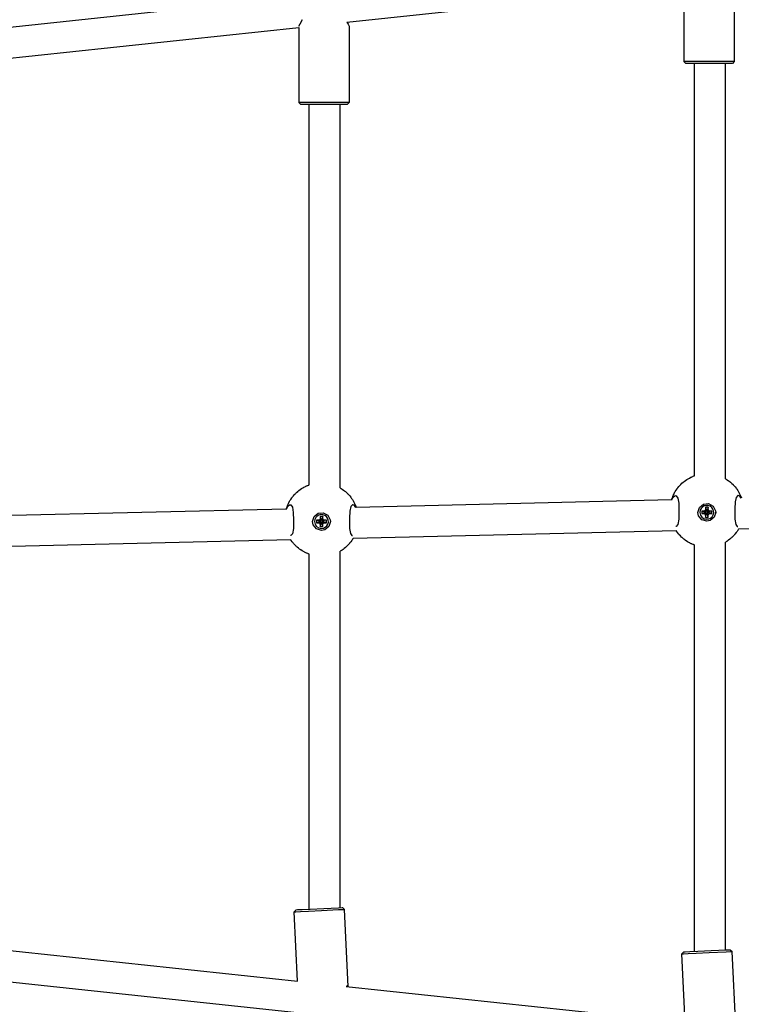
# Model space of a CAD drawing. Units: millimetres. Extents: x -14923 to -3846, y -1697 to 4162.
# Drawn here: x -10349 to -9976, y 975 to 1484 of the extents above; entities that cross this region are included whole.
import ezdxf

# ---------------------------------------------------------------- set-up
doc = ezdxf.new("R2010")
doc.units = ezdxf.units.MM
doc.layers.add('Системный слой (1)', color=7, linetype='Continuous', true_color=0x909090)

# ---------------------------------------------------------------- blocks, each defined once
blk = doc.blocks.new('НЛ-04')
at = {"layer": 'Системный слой (1)'}
for p, q in [((-10179.88, 1482.3), (-10005.78, 1500.87)), ((-10005.78, 1500.87), (-10005.78, 1461.96)), ((-9979.78, 1501.47), (-9979.78, 1461.96)), ((-10377.83, 1477.28), (-10204.48, 1495.77)), ((-10204.76, 1480.28), (-10204.06, 1481.39)), ((-10204.06, 1481.39), (-10202.91, 1483.69)), ((-10179.88, 1482.3), (-10179.33, 1481.23)), ((-10378.91, 1461.07), (-10204.81, 1479.64)), ((-10204.81, 1479.64), (-10204.81, 1440.73)), ((-10204.8, 1480.23), (-10204.76, 1480.28)), ((-10179.33, 1481.23), (-10178.95, 1480.52)), ((-10178.95, 1480.52), (-10178.81, 1480.24)), ((-10178.81, 1480.24), (-10178.81, 1440.73)), ((-10005.78, 1461.96), (-10004.78, 1460.96)), ((-9979.78, 1461.96), (-10005.78, 1461.96)), ((-9979.78, 1461.96), (-9980.78, 1460.96)), ((-9980.78, 1460.96), (-10004.78, 1460.96)), ((-10000.27, 1247.82), (-10000.27, 1460.96)), ((-9984.27, 1246.24), (-9984.27, 1460.96)), ((-10204.81, 1440.73), (-10203.81, 1439.73)), ((-10178.81, 1440.73), (-10204.81, 1440.73)), ((-10178.81, 1440.73), (-10179.81, 1439.73)), ((-10179.81, 1439.73), (-10203.81, 1439.73)), ((-10199.42, 1243.08), (-10199.42, 1439.73)), ((-10183.42, 1241.55), (-10183.42, 1439.73)), ((-10001.96, 1247.14), (-10001.64, 1247.28)), ((-10001.64, 1247.28), (-10001.25, 1247.44)), ((-10001.25, 1247.44), (-10001.06, 1247.52)), ((-10001.06, 1247.52), (-10000.6, 1247.7)), ((-10000.6, 1247.7), (-10000.5, 1247.74)), ((-10000.5, 1247.74), (-10000.45, 1247.76)), ((-10000.45, 1247.76), (-10000.43, 1247.77)), ((-10000.43, 1247.77), (-10000.42, 1247.77)), ((-10000.42, 1247.77), (-10000.41, 1247.77)), ((-10000.41, 1247.77), (-10000.41, 1247.78)), ((-10000.41, 1247.78), (-10000.4, 1247.78)), ((-10000.41, 1247.77), (-10000.41, 1247.77)), ((-10000.4, 1247.78), (-10000.4, 1247.78)), ((-10000.4, 1247.78), (-10000.39, 1247.78)), ((-10000.39, 1247.78), (-10000.38, 1247.78)), ((-10000.38, 1247.78), (-10000.38, 1247.79)), ((-10000.38, 1247.79), (-10000.38, 1247.79)), ((-10000.38, 1247.79), (-10000.37, 1247.79)), ((-10000.37, 1247.79), (-10000.36, 1247.79)), ((-10000.36, 1247.79), (-10000.36, 1247.79)), ((-10000.36, 1247.79), (-10000.36, 1247.79)), ((-10000.36, 1247.79), (-10000.35, 1247.79)), ((-10000.35, 1247.79), (-10000.35, 1247.8)), ((-10000.35, 1247.8), (-10000.35, 1247.8)), ((-10000.35, 1247.8), (-10000.34, 1247.8)), ((-10000.34, 1247.8), (-10000.34, 1247.8)), ((-10000.34, 1247.8), (-10000.33, 1247.8)), ((-10000.33, 1247.8), (-10000.32, 1247.81)), ((-10000.33, 1247.8), (-10000.33, 1247.8)), ((-10000.32, 1247.81), (-10000.32, 1247.81)), ((-10000.32, 1247.81), (-10000.31, 1247.81)), ((-10000.31, 1247.81), (-10000.31, 1247.81)), ((-10000.31, 1247.81), (-10000.3, 1247.81)), ((-10000.3, 1247.81), (-10000.3, 1247.82)), ((-10000.3, 1247.82), (-10000.29, 1247.82)), ((-10000.3, 1247.81), (-10000.3, 1247.81)), ((-10000.3, 1247.81), (-10000.3, 1247.81)), ((-10000.29, 1247.82), (-10000.29, 1247.82)), ((-10000.29, 1247.82), (-10000.28, 1247.82)), ((-10000.28, 1247.82), (-10000.27, 1247.82)), ((-10000.27, 1247.82), (-10000.27, 1247.82)), ((-10202.1, 1241.89), (-10201.33, 1242.29)), ((-10201.33, 1242.29), (-10201.29, 1242.3)), ((-10201.29, 1242.3), (-10201.21, 1242.34)), ((-10201.21, 1242.34), (-10201.05, 1242.41)), ((-10201.05, 1242.41), (-10200.74, 1242.55)), ((-10200.74, 1242.55), (-10200.35, 1242.71)), ((-10200.35, 1242.71), (-10200.15, 1242.79)), ((-10200.15, 1242.79), (-10199.69, 1242.98)), ((-10199.69, 1242.98), (-10199.59, 1243.02)), ((-10199.59, 1243.02), (-10199.55, 1243.04)), ((-10199.55, 1243.04), (-10199.53, 1243.04)), ((-10199.53, 1243.04), (-10199.52, 1243.05)), ((-10199.52, 1243.05), (-10199.51, 1243.05)), ((-10199.51, 1243.05), (-10199.51, 1243.05)), ((-10199.51, 1243.05), (-10199.5, 1243.05)), ((-10199.5, 1243.05), (-10199.49, 1243.06)), ((-10199.5, 1243.05), (-10199.5, 1243.05)), ((-10199.49, 1243.06), (-10199.49, 1243.06)), ((-10199.49, 1243.06), (-10199.48, 1243.06)), ((-10199.48, 1243.06), (-10199.48, 1243.06)), ((-10199.48, 1243.06), (-10199.47, 1243.06)), ((-10199.47, 1243.06), (-10199.46, 1243.07)), ((-10199.46, 1243.07), (-10199.46, 1243.07)), ((-10199.46, 1243.07), (-10199.45, 1243.07)), ((-10199.45, 1243.07), (-10199.45, 1243.07)), ((-10199.45, 1243.07), (-10199.45, 1243.07)), ((-10199.45, 1243.07), (-10199.45, 1243.07)), ((-10199.45, 1243.07), (-10199.45, 1243.07)), ((-10199.45, 1243.07), (-10199.44, 1243.07)), ((-10199.44, 1243.07), (-10199.43, 1243.08)), ((-10199.43, 1243.08), (-10199.42, 1243.08)), ((-10199.42, 1243.08), (-10199.42, 1243.08)), ((-10008.92, 1241.62), (-10008.44, 1242.21)), ((-10008.44, 1242.21), (-10007.86, 1242.85)), ((-10007.86, 1242.85), (-10007.83, 1242.89)), ((-10007.83, 1242.89), (-10007.77, 1242.96)), ((-10007.77, 1242.96), (-10007.63, 1243.1)), ((-10007.63, 1243.1), (-10007.37, 1243.37)), ((-10007.37, 1243.37), (-10006.81, 1243.9)), ((-10006.81, 1243.9), (-10006.17, 1244.47)), ((-10006.17, 1244.47), (-10006.13, 1244.5)), ((-10006.13, 1244.5), (-10006.05, 1244.56)), ((-10006.05, 1244.56), (-10005.91, 1244.68)), ((-10005.91, 1244.68), (-10005.61, 1244.92)), ((-10005.61, 1244.92), (-10004.99, 1245.37)), ((-10004.99, 1245.37), (-10004.28, 1245.86)), ((-10004.28, 1245.86), (-10004.24, 1245.88)), ((-10004.24, 1245.88), (-10004.16, 1245.94)), ((-10004.16, 1245.94), (-10003.99, 1246.04)), ((-10003.99, 1246.04), (-10003.67, 1246.24)), ((-10003.67, 1246.24), (-10003, 1246.62)), ((-10003, 1246.62), (-10002.23, 1247.01)), ((-10002.23, 1247.01), (-10002.19, 1247.03)), ((-10002.19, 1247.03), (-10002.11, 1247.06)), ((-10002.11, 1247.06), (-10001.96, 1247.14)), ((-9984.27, 1246.24), (-9984.15, 1246.17)), ((-9984.15, 1246.17), (-9984.11, 1246.14)), ((-9984.11, 1246.14), (-9984.07, 1246.12)), ((-9984.07, 1246.12), (-9984.04, 1246.1)), ((-9984.04, 1246.1), (-9984, 1246.08)), ((-9984, 1246.08), (-9983.91, 1246.02)), ((-9983.91, 1246.02), (-9983.73, 1245.91)), ((-9983.73, 1245.91), (-9983.38, 1245.68)), ((-9983.38, 1245.68), (-9982.69, 1245.19)), ((-9982.69, 1245.19), (-9982.14, 1244.77)), ((-9982.14, 1244.77), (-9982.1, 1244.74)), ((-9982.1, 1244.74), (-9982.03, 1244.68)), ((-9982.03, 1244.68), (-9981.88, 1244.56)), ((-9981.88, 1244.56), (-9981.59, 1244.31)), ((-9981.59, 1244.31), (-9981.01, 1243.8)), ((-9981.01, 1243.8), (-9980.4, 1243.2)), ((-9980.4, 1243.2), (-9980.36, 1243.16)), ((-9980.36, 1243.16), (-9980.3, 1243.09)), ((-9980.3, 1243.09), (-9980.16, 1242.96)), ((-9980.16, 1242.96), (-9979.9, 1242.68)), ((-9979.9, 1242.68), (-9979.4, 1242.1)), ((-9979.4, 1242.1), (-9978.86, 1241.43)), ((-10208.02, 1236.89), (-10207.53, 1237.48)), ((-10207.53, 1237.48), (-10206.96, 1238.13)), ((-10206.96, 1238.13), (-10206.93, 1238.16)), ((-10206.93, 1238.16), (-10206.86, 1238.23)), ((-10206.86, 1238.23), (-10206.73, 1238.37)), ((-10206.73, 1238.37), (-10206.46, 1238.64)), ((-10206.46, 1238.64), (-10205.91, 1239.17)), ((-10205.91, 1239.17), (-10205.26, 1239.74)), ((-10205.26, 1239.74), (-10205.22, 1239.77)), ((-10205.22, 1239.77), (-10205.15, 1239.83)), ((-10205.15, 1239.83), (-10205, 1239.95)), ((-10205, 1239.95), (-10204.7, 1240.19)), ((-10204.7, 1240.19), (-10204.09, 1240.65)), ((-10204.09, 1240.65), (-10203.37, 1241.14)), ((-10203.37, 1241.14), (-10203.33, 1241.16)), ((-10203.33, 1241.16), (-10203.25, 1241.21)), ((-10203.25, 1241.21), (-10203.09, 1241.31)), ((-10203.09, 1241.31), (-10202.76, 1241.51)), ((-10202.76, 1241.51), (-10202.1, 1241.89)), ((-10183.42, 1241.55), (-10183.27, 1241.46)), ((-10183.27, 1241.46), (-10183.22, 1241.43)), ((-10183.22, 1241.43), (-10183.16, 1241.39)), ((-10183.16, 1241.39), (-10183.14, 1241.38)), ((-10183.14, 1241.38), (-10183.09, 1241.35)), ((-10183.09, 1241.35), (-10183, 1241.29)), ((-10183, 1241.29), (-10182.82, 1241.18)), ((-10182.82, 1241.18), (-10182.46, 1240.94)), ((-10182.46, 1240.94), (-10181.75, 1240.44)), ((-10181.75, 1240.44), (-10181.24, 1240.05)), ((-10181.24, 1240.05), (-10181.2, 1240.02)), ((-10181.2, 1240.02), (-10181.12, 1239.96)), ((-10181.12, 1239.96), (-10180.97, 1239.83)), ((-10180.97, 1239.83), (-10180.68, 1239.59)), ((-10180.68, 1239.59), (-10180.11, 1239.08)), ((-10180.11, 1239.08), (-10179.49, 1238.47)), ((-10179.49, 1238.47), (-10179.46, 1238.44)), ((-10179.46, 1238.44), (-10179.39, 1238.37)), ((-10179.39, 1238.37), (-10179.26, 1238.23)), ((-10179.26, 1238.23), (-10179, 1237.95)), ((-10179, 1237.95), (-10178.5, 1237.38)), ((-10178.5, 1237.38), (-10177.96, 1236.7)), ((-10011.6, 1236.97), (-10011.59, 1237.01)), ((-10011.59, 1237.01), (-10011.55, 1237.08)), ((-10011.55, 1237.08), (-10011.49, 1237.24)), ((-10011.49, 1237.24), (-10011.36, 1237.54)), ((-10011.36, 1237.54), (-10011.08, 1238.15)), ((-10011.2, 1236.9), (-10010.53, 1237.47)), ((-10011.08, 1238.15), (-10010.6, 1239.08)), ((-10010.6, 1239.08), (-10010.58, 1239.12)), ((-10010.58, 1239.12), (-10010.53, 1239.2)), ((-10010.53, 1239.2), (-10010.44, 1239.37)), ((-10010.53, 1237.47), (-10010.14, 1237.56)), ((-10010.44, 1239.37), (-10010.25, 1239.69)), ((-10010.25, 1239.69), (-10009.84, 1240.34)), ((-10010.14, 1237.56), (-10009.84, 1237.49)), ((-10009.84, 1240.34), (-10009.35, 1241.05)), ((-10009.84, 1237.49), (-10008.99, 1236.24)), ((-10009.35, 1241.05), (-10009.32, 1241.09)), ((-10009.32, 1241.09), (-10009.27, 1241.16)), ((-10009.27, 1241.16), (-10009.15, 1241.32)), ((-10009.15, 1241.32), (-10008.92, 1241.62)), ((-9978.86, 1241.43), (-9978.83, 1241.39)), ((-9978.83, 1241.39), (-9978.78, 1241.31)), ((-9977.95, 1237.54), (-9978.81, 1236.59)), ((-9978.78, 1241.31), (-9978.66, 1241.16)), ((-9978.66, 1241.16), (-9978.44, 1240.85)), ((-9978.44, 1240.85), (-9978.01, 1240.22)), ((-9978.01, 1240.22), (-9977.56, 1239.48)), ((-9977.79, 1237.56), (-9977.95, 1237.54)), ((-9977.75, 1237.56), (-9977.79, 1237.56)), ((-9977.24, 1237.37), (-9977.75, 1237.56)), ((-9977.56, 1239.48), (-9977.54, 1239.44)), ((-9977.54, 1239.44), (-9977.49, 1239.36)), ((-9977.49, 1239.36), (-9977.4, 1239.19)), ((-9977.4, 1239.19), (-9977.21, 1238.86)), ((-9976.72, 1236.88), (-9977.24, 1237.37)), ((-9977.21, 1238.86), (-9976.87, 1238.18)), ((-9976.87, 1238.18), (-9976.51, 1237.4)), ((-9976.51, 1237.4), (-9976.5, 1237.37)), ((-9976.5, 1237.37), (-9976.47, 1237.3)), ((-9976.47, 1237.3), (-9976.41, 1237.16)), ((-9976.41, 1237.16), (-9976.3, 1236.88)), ((-10210.93, 1231.13), (-10210.29, 1232.18)), ((-10210.87, 1231.79), (-10210.7, 1232.24)), ((-10210.7, 1232.24), (-10210.68, 1232.28)), ((-10210.68, 1232.28), (-10210.65, 1232.36)), ((-10210.65, 1232.36), (-10210.59, 1232.51)), ((-10210.59, 1232.51), (-10210.46, 1232.82)), ((-10210.46, 1232.82), (-10210.18, 1233.42)), ((-10210.29, 1232.18), (-10209.62, 1232.74)), ((-10210.18, 1233.42), (-10209.7, 1234.35)), ((-10209.7, 1234.35), (-10209.67, 1234.39)), ((-10209.67, 1234.39), (-10209.63, 1234.48)), ((-10209.63, 1234.48), (-10209.53, 1234.64)), ((-10209.62, 1232.74), (-10209.24, 1232.84)), ((-10209.53, 1234.64), (-10209.34, 1234.97)), ((-10209.34, 1234.97), (-10208.94, 1235.61)), ((-10209.24, 1232.84), (-10208.93, 1232.77)), ((-10208.94, 1235.61), (-10208.45, 1236.32)), ((-10208.93, 1232.77), (-10208.08, 1231.52)), ((-10208.45, 1236.32), (-10208.42, 1236.36)), ((-10208.42, 1236.36), (-10208.36, 1236.44)), ((-10208.36, 1236.44), (-10208.25, 1236.59)), ((-10208.25, 1236.59), (-10208.02, 1236.89)), ((-10177.96, 1236.7), (-10177.93, 1236.66)), ((-10177.93, 1236.66), (-10177.87, 1236.59)), ((-10177.05, 1232.82), (-10177.91, 1231.87)), ((-10177.87, 1236.59), (-10177.76, 1236.43)), ((-10177.76, 1236.43), (-10177.54, 1236.12)), ((-10177.54, 1236.12), (-10177.11, 1235.49)), ((-10177.11, 1235.49), (-10176.66, 1234.76)), ((-10176.88, 1232.84), (-10177.05, 1232.82)), ((-10176.85, 1232.83), (-10176.88, 1232.84)), ((-10176.34, 1232.65), (-10176.85, 1232.83)), ((-10176.66, 1234.76), (-10176.63, 1234.72)), ((-10176.63, 1234.72), (-10176.59, 1234.63)), ((-10176.59, 1234.63), (-10176.49, 1234.47)), ((-10176.49, 1234.47), (-10176.31, 1234.13)), ((-10175.81, 1232.15), (-10176.34, 1232.65)), ((-10176.31, 1234.13), (-10175.96, 1233.45)), ((-10175.96, 1233.45), (-10175.61, 1232.68)), ((-10175.34, 1231.42), (-10175.81, 1232.15)), ((-10175.61, 1232.68), (-10175.59, 1232.65)), ((-10175.59, 1232.65), (-10175.57, 1232.58)), ((-10175.57, 1232.58), (-10175.51, 1232.44)), ((-10175.51, 1232.44), (-10175.39, 1232.16)), ((-10175.39, 1232.16), (-10175.18, 1231.59)), ((-10012.18, 1235.29), (-10175.12, 1231.43)), ((-10012.18, 1235.29), (-10011.89, 1236.19)), ((-10012.07, 1235.29), (-10011.84, 1235.85)), ((-10011.89, 1236.19), (-10011.77, 1236.52)), ((-10011.84, 1235.85), (-10011.2, 1236.9)), ((-10011.77, 1236.52), (-10011.6, 1236.97)), ((-10008.99, 1236.24), (-10008.52, 1233.57)), ((-10008.52, 1233.57), (-10008.36, 1229.51)), ((-9997.78, 1231.46), (-9995.7, 1233.15)), ((-9995.7, 1233.15), (-9993.03, 1233.39)), ((-9993.03, 1233.39), (-9990.67, 1232.1)), ((-9990.67, 1232.1), (-9989.44, 1229.72)), ((-9979.34, 1234.31), (-9979.56, 1230.66)), ((-9978.81, 1236.59), (-9979.34, 1234.31)), ((-9976.25, 1236.14), (-9976.72, 1236.88)), ((-9976.3, 1236.88), (-9976.08, 1236.31)), ((-10211.28, 1230.57), (-10374.22, 1226.7)), ((-10211.28, 1230.57), (-10210.98, 1231.47)), ((-10211.17, 1230.57), (-10210.93, 1231.13)), ((-10210.98, 1231.47), (-10210.87, 1231.79)), ((-10208.08, 1231.52), (-10207.61, 1228.85)), ((-10207.61, 1228.85), (-10207.45, 1224.79)), ((-10196.88, 1226.73), (-10194.8, 1228.43)), ((-10194.8, 1228.43), (-10192.12, 1228.67)), ((-10192.12, 1228.67), (-10189.77, 1227.38)), ((-10189.77, 1227.38), (-10188.54, 1225)), ((-10178.43, 1229.58), (-10178.66, 1225.93)), ((-10177.91, 1231.87), (-10178.43, 1229.58)), ((-10175.18, 1231.59), (-10175.12, 1231.43)), ((-10008.35, 1229.23), (-10008.49, 1225.33)), ((-10008.36, 1229.51), (-10008.35, 1229.23)), ((-9998.57, 1228.89), (-9997.78, 1231.46)), ((-9998.57, 1228.89), (-9998.57, 1228.9)), ((-9998.23, 1227.16), (-9998.57, 1228.89)), ((-9996.53, 1225.08), (-9998.23, 1227.16)), ((-9996.58, 1229.57), (-9994.75, 1229.22)), ((-9995.7, 1229.57), (-9996.58, 1229.57)), ((-9996.58, 1229.57), (-9996.58, 1228.22)), ((-9996.58, 1228.22), (-9994.75, 1228.82)), ((-9996.58, 1228.22), (-9995.7, 1228.22)), ((-9994.87, 1229.8), (-9995.7, 1229.57)), ((-9995.7, 1229.57), (-9994.49, 1229.22)), ((-9995.7, 1228.22), (-9994.49, 1228.82)), ((-9995.7, 1228.22), (-9994.88, 1227.98)), ((-9994.88, 1227.98), (-9994.24, 1228.75)), ((-9994.88, 1227.98), (-9994.64, 1227.16)), ((-9994.64, 1230.63), (-9994.87, 1229.8)), ((-9994.87, 1229.8), (-9994.24, 1229.29)), ((-9994.75, 1228.82), (-9994.75, 1229.22)), ((-9994.75, 1229.22), (-9994.49, 1229.22)), ((-9994.49, 1228.82), (-9994.75, 1228.82)), ((-9994.64, 1231.5), (-9994.64, 1230.63)), ((-9993.29, 1231.5), (-9994.64, 1231.5)), ((-9994.64, 1231.5), (-9994.17, 1229.8)), ((-9994.64, 1230.63), (-9994.17, 1229.54)), ((-9994.64, 1227.16), (-9994.17, 1228.5)), ((-9994.64, 1226.28), (-9994.17, 1228.24)), ((-9994.64, 1227.16), (-9994.64, 1226.28)), ((-9994.49, 1229.22), (-9994.24, 1229.29)), ((-9994.24, 1228.75), (-9994.49, 1228.82)), ((-9994.24, 1229.29), (-9994.17, 1229.54)), ((-9994.17, 1228.5), (-9994.24, 1228.75)), ((-9994.17, 1229.8), (-9993.76, 1229.8)), ((-9994.17, 1229.54), (-9994.17, 1229.8)), ((-9994.17, 1228.24), (-9994.17, 1228.5)), ((-9993.76, 1228.24), (-9994.17, 1228.24)), ((-9993.29, 1231.5), (-9993.76, 1229.8)), ((-9993.29, 1230.63), (-9993.76, 1229.54)), ((-9993.76, 1229.8), (-9993.76, 1229.54)), ((-9993.76, 1229.54), (-9993.69, 1229.29)), ((-9993.69, 1228.75), (-9993.76, 1228.5)), ((-9993.76, 1228.5), (-9993.76, 1228.24)), ((-9993.29, 1227.16), (-9993.76, 1228.5)), ((-9993.29, 1226.28), (-9993.76, 1228.24)), ((-9993.06, 1229.8), (-9993.69, 1229.29)), ((-9993.69, 1229.29), (-9993.45, 1229.22)), ((-9993.45, 1228.82), (-9993.69, 1228.75)), ((-9993.06, 1227.98), (-9993.69, 1228.75)), ((-9992.23, 1229.57), (-9993.45, 1229.22)), ((-9993.45, 1229.22), (-9993.18, 1229.22)), ((-9992.23, 1228.22), (-9993.45, 1228.82)), ((-9993.18, 1228.82), (-9993.45, 1228.82)), ((-9993.29, 1230.63), (-9993.29, 1231.5)), ((-9993.06, 1229.8), (-9993.29, 1230.63)), ((-9993.29, 1227.16), (-9993.06, 1227.98)), ((-9993.29, 1226.28), (-9993.29, 1227.16)), ((-9991.35, 1229.57), (-9993.18, 1229.22)), ((-9993.18, 1229.22), (-9993.18, 1228.82)), ((-9991.35, 1228.22), (-9993.18, 1228.82)), ((-9992.23, 1229.57), (-9993.06, 1229.8)), ((-9993.06, 1227.98), (-9992.23, 1228.22)), ((-9991.35, 1229.57), (-9992.23, 1229.57)), ((-9992.23, 1228.22), (-9991.35, 1228.22)), ((-9991.35, 1228.22), (-9991.35, 1229.57)), ((-9989.37, 1228.89), (-9990.15, 1226.33)), ((-9989.44, 1229.72), (-9989.37, 1228.89)), ((-9989.37, 1228.89), (-9989.37, 1228.9)), ((-9979.56, 1230.66), (-9979.58, 1229.23)), ((-9979.58, 1229.23), (-9979.45, 1225.33)), ((-10207.45, 1224.5), (-10207.58, 1220.6)), ((-10207.45, 1224.79), (-10207.45, 1224.5)), ((-10197.66, 1224.17), (-10196.88, 1226.73)), ((-10197.66, 1224.17), (-10197.66, 1224.18)), ((-10197.32, 1222.44), (-10197.66, 1224.17)), ((-10195.63, 1220.36), (-10197.32, 1222.44)), ((-10195.68, 1224.84), (-10193.85, 1224.5)), ((-10194.8, 1224.84), (-10195.68, 1224.84)), ((-10195.68, 1224.84), (-10195.68, 1223.49)), ((-10195.68, 1223.49), (-10193.85, 1224.09)), ((-10195.68, 1223.49), (-10194.8, 1223.49)), ((-10193.97, 1225.08), (-10194.8, 1224.84)), ((-10194.8, 1224.84), (-10193.58, 1224.5)), ((-10194.8, 1223.49), (-10193.58, 1224.09)), ((-10194.8, 1223.49), (-10193.97, 1223.26)), ((-10193.74, 1225.9), (-10193.97, 1225.08)), ((-10193.97, 1225.08), (-10193.34, 1224.57)), ((-10193.97, 1223.26), (-10193.34, 1224.02)), ((-10193.97, 1223.26), (-10193.74, 1222.44)), ((-10193.85, 1224.09), (-10193.85, 1224.5)), ((-10193.85, 1224.5), (-10193.58, 1224.5)), ((-10193.58, 1224.09), (-10193.85, 1224.09)), ((-10193.74, 1226.78), (-10193.74, 1225.9)), ((-10192.39, 1226.78), (-10193.74, 1226.78)), ((-10193.74, 1226.78), (-10193.26, 1225.08)), ((-10193.74, 1225.9), (-10193.26, 1224.82)), ((-10193.74, 1222.44), (-10193.27, 1223.78)), ((-10193.74, 1221.56), (-10193.27, 1223.51)), ((-10193.74, 1222.44), (-10193.74, 1221.56)), ((-10193.58, 1224.5), (-10193.34, 1224.57)), ((-10193.34, 1224.02), (-10193.58, 1224.09)), ((-10193.34, 1224.57), (-10193.26, 1224.82)), ((-10193.27, 1223.78), (-10193.34, 1224.02)), ((-10193.27, 1223.51), (-10193.27, 1223.78)), ((-10192.86, 1223.51), (-10193.27, 1223.51)), ((-10193.26, 1225.08), (-10192.86, 1225.08)), ((-10193.26, 1224.82), (-10193.26, 1225.08)), ((-10192.39, 1226.78), (-10192.86, 1225.08)), ((-10192.39, 1225.9), (-10192.86, 1224.82)), ((-10192.86, 1225.08), (-10192.86, 1224.82)), ((-10192.86, 1224.82), (-10192.79, 1224.57)), ((-10192.79, 1224.02), (-10192.86, 1223.78)), ((-10192.86, 1223.78), (-10192.86, 1223.51)), ((-10192.39, 1222.43), (-10192.86, 1223.78)), ((-10192.39, 1221.56), (-10192.86, 1223.51)), ((-10192.15, 1225.08), (-10192.79, 1224.57)), ((-10192.79, 1224.57), (-10192.54, 1224.5)), ((-10192.54, 1224.09), (-10192.79, 1224.02)), ((-10192.15, 1223.26), (-10192.79, 1224.02)), ((-10191.33, 1224.84), (-10192.54, 1224.5)), ((-10192.54, 1224.5), (-10192.28, 1224.5)), ((-10191.33, 1223.49), (-10192.54, 1224.09)), ((-10192.28, 1224.09), (-10192.54, 1224.09)), ((-10192.39, 1225.9), (-10192.39, 1226.78)), ((-10192.15, 1225.08), (-10192.39, 1225.9)), ((-10192.39, 1222.43), (-10192.15, 1223.26)), ((-10192.39, 1221.56), (-10192.39, 1222.43)), ((-10190.45, 1224.84), (-10192.28, 1224.5)), ((-10192.28, 1224.5), (-10192.28, 1224.09)), ((-10190.45, 1223.49), (-10192.28, 1224.09)), ((-10191.33, 1224.84), (-10192.15, 1225.08)), ((-10192.15, 1223.26), (-10191.33, 1223.49)), ((-10190.45, 1224.84), (-10191.33, 1224.84)), ((-10191.33, 1223.49), (-10190.45, 1223.49)), ((-10190.45, 1223.49), (-10190.45, 1224.84)), ((-10188.46, 1224.17), (-10189.25, 1221.6)), ((-10188.54, 1225), (-10188.46, 1224.17)), ((-10188.46, 1224.17), (-10188.46, 1224.18)), ((-10178.66, 1225.93), (-10178.67, 1224.5)), ((-10178.67, 1224.5), (-10178.54, 1220.6)), ((-10008.98, 1222.54), (-10009.83, 1221.57)), ((-10008.49, 1225.33), (-10008.98, 1222.54)), ((-9993.97, 1224.3), (-9996.53, 1225.08)), ((-9994.64, 1226.28), (-9993.29, 1226.28)), ((-9992.23, 1224.64), (-9993.97, 1224.3)), ((-9990.15, 1226.33), (-9992.23, 1224.64)), ((-9979.45, 1225.33), (-9978.97, 1222.6)), ((-9978.97, 1222.6), (-9978.23, 1221.6)), ((-9770.83, 1225.01), (-9977.68, 1220.11)), ((-10208.92, 1216.85), (-10209.04, 1216.84)), ((-10208.08, 1217.82), (-10208.92, 1216.85)), ((-10207.58, 1220.6), (-10208.08, 1217.82)), ((-10193.06, 1219.57), (-10195.63, 1220.36)), ((-10193.74, 1221.56), (-10192.39, 1221.56)), ((-10191.33, 1219.91), (-10193.06, 1219.57)), ((-10189.25, 1221.6), (-10191.33, 1219.91)), ((-10178.54, 1220.6), (-10178.06, 1217.88)), ((-10178.06, 1217.88), (-10177.32, 1216.88)), ((-10177.32, 1216.88), (-10177.08, 1216.84)), ((-10009.77, 1219.34), (-10176.77, 1215.38)), ((-10009.83, 1221.57), (-10009.95, 1221.56)), ((-10009.75, 1219.3), (-10009.77, 1219.34)), ((-10009.72, 1219.26), (-10009.75, 1219.3)), ((-10009.7, 1219.23), (-10009.72, 1219.26)), ((-10009.69, 1219.22), (-10009.7, 1219.23)), ((-10009.68, 1219.2), (-10009.69, 1219.22)), ((-10009.67, 1219.19), (-10009.68, 1219.2)), ((-10009.68, 1219.2), (-10009.68, 1219.2)), ((-10009.66, 1219.18), (-10009.67, 1219.19)), ((-10009.66, 1219.17), (-10009.66, 1219.18)), ((-10009.64, 1219.15), (-10009.66, 1219.17)), ((-10009.63, 1219.13), (-10009.64, 1219.15)), ((-10009.14, 1218.44), (-10009.63, 1219.13)), ((-10008.66, 1217.84), (-10009.14, 1218.44)), ((-10008.42, 1217.55), (-10008.66, 1217.84)), ((-10008.29, 1217.4), (-10008.42, 1217.55)), ((-10008.23, 1217.33), (-10008.29, 1217.4)), ((-10008.2, 1217.3), (-10008.23, 1217.33)), ((-10007.61, 1216.66), (-10008.2, 1217.3)), ((-10007.07, 1216.12), (-10007.61, 1216.66)), ((-9979.89, 1217.12), (-9980.42, 1216.56)), ((-9979.64, 1217.4), (-9979.89, 1217.12)), ((-9979.52, 1217.55), (-9979.64, 1217.4)), ((-9979.45, 1217.62), (-9979.52, 1217.55)), ((-9979.42, 1217.66), (-9979.45, 1217.62)), ((-9978.82, 1218.42), (-9979.42, 1217.66)), ((-9978.36, 1219.05), (-9978.82, 1218.42)), ((-9978.14, 1219.37), (-9978.36, 1219.05)), ((-9978.23, 1221.6), (-9977.99, 1221.56)), ((-9978.03, 1219.53), (-9978.14, 1219.37)), ((-9978.01, 1219.57), (-9978.03, 1219.53)), ((-9977.96, 1219.64), (-9978.01, 1219.57)), ((-9977.94, 1219.67), (-9977.96, 1219.64)), ((-9977.9, 1219.73), (-9977.94, 1219.67)), ((-9977.83, 1219.86), (-9977.9, 1219.73)), ((-9977.68, 1220.11), (-9977.83, 1219.86)), ((-10208.87, 1214.62), (-10375.87, 1210.66)), ((-10208.84, 1214.58), (-10208.87, 1214.62)), ((-10208.82, 1214.54), (-10208.84, 1214.58)), ((-10208.8, 1214.51), (-10208.82, 1214.54)), ((-10208.79, 1214.49), (-10208.8, 1214.51)), ((-10208.78, 1214.48), (-10208.79, 1214.49)), ((-10208.77, 1214.47), (-10208.78, 1214.48)), ((-10208.76, 1214.46), (-10208.77, 1214.47)), ((-10208.75, 1214.45), (-10208.76, 1214.46)), ((-10208.76, 1214.46), (-10208.76, 1214.46)), ((-10208.74, 1214.42), (-10208.75, 1214.45)), ((-10208.72, 1214.4), (-10208.74, 1214.42)), ((-10208.23, 1213.72), (-10208.72, 1214.4)), ((-10207.76, 1213.12), (-10208.23, 1213.72)), ((-10207.51, 1212.83), (-10207.76, 1213.12)), ((-10207.39, 1212.68), (-10207.51, 1212.83)), ((-10207.33, 1212.61), (-10207.39, 1212.68)), ((-10207.3, 1212.57), (-10207.33, 1212.61)), ((-10206.71, 1211.94), (-10207.3, 1212.57)), ((-10206.17, 1211.4), (-10206.71, 1211.94)), ((-10179.51, 1211.84), (-10180.13, 1211.24)), ((-10178.99, 1212.39), (-10179.51, 1211.84)), ((-10178.74, 1212.68), (-10178.99, 1212.39)), ((-10178.61, 1212.82), (-10178.74, 1212.68)), ((-10178.55, 1212.9), (-10178.61, 1212.82)), ((-10178.52, 1212.93), (-10178.55, 1212.9)), ((-10177.91, 1213.7), (-10178.52, 1212.93)), ((-10177.45, 1214.33), (-10177.91, 1213.7)), ((-10177.24, 1214.65), (-10177.45, 1214.33)), ((-10177.13, 1214.81), (-10177.24, 1214.65)), ((-10177.11, 1214.84), (-10177.13, 1214.81)), ((-10177.06, 1214.92), (-10177.11, 1214.84)), ((-10177.04, 1214.95), (-10177.06, 1214.92)), ((-10177, 1215.01), (-10177.04, 1214.95)), ((-10176.92, 1215.13), (-10177, 1215.01)), ((-10176.77, 1215.38), (-10176.92, 1215.13)), ((-10006.79, 1215.86), (-10007.07, 1216.12)), ((-10006.65, 1215.73), (-10006.79, 1215.86)), ((-10006.58, 1215.67), (-10006.65, 1215.73)), ((-10006.54, 1215.64), (-10006.58, 1215.67)), ((-10005.88, 1215.08), (-10006.54, 1215.64)), ((-10005.27, 1214.61), (-10005.88, 1215.08)), ((-10004.96, 1214.39), (-10005.27, 1214.61)), ((-10004.8, 1214.28), (-10004.96, 1214.39)), ((-10004.72, 1214.22), (-10004.8, 1214.28)), ((-10004.69, 1214.19), (-10004.72, 1214.22)), ((-10003.95, 1213.72), (-10004.69, 1214.19)), ((-10003.29, 1213.33), (-10003.95, 1213.72)), ((-10002.96, 1213.14), (-10003.29, 1213.33)), ((-10002.79, 1213.05), (-10002.96, 1213.14)), ((-10002.7, 1213.01), (-10002.79, 1213.05)), ((-10002.66, 1212.99), (-10002.7, 1213.01)), ((-10002.38, 1212.85), (-10002.66, 1212.99)), ((-10001.98, 1212.66), (-10002.38, 1212.85)), ((-10001.71, 1212.55), (-10001.98, 1212.66)), ((-10001.53, 1212.47), (-10001.71, 1212.55)), ((-10001.05, 1212.27), (-10001.53, 1212.47)), ((-10000.85, 1212.19), (-10001.05, 1212.27)), ((-10000.67, 1212.11), (-10000.85, 1212.19)), ((-10000.59, 1212.08), (-10000.67, 1212.11)), ((-10000.54, 1212.06), (-10000.59, 1212.08)), ((-10000.52, 1212.05), (-10000.54, 1212.06)), ((-10000.51, 1212.04), (-10000.52, 1212.05)), ((-10000.5, 1212.04), (-10000.51, 1212.04)), ((-10000.49, 1212.04), (-10000.5, 1212.04)), ((-10000.5, 1212.04), (-10000.5, 1212.04)), ((-10000.49, 1212.03), (-10000.49, 1212.04)), ((-10000.48, 1212.03), (-10000.49, 1212.03)), ((-10000.49, 1212.03), (-10000.49, 1212.03)), ((-10000.47, 1212.03), (-10000.48, 1212.03)), ((-10000.48, 1212.03), (-10000.48, 1212.03)), ((-10000.48, 1212.03), (-10000.48, 1212.03)), ((-10000.48, 1212.03), (-10000.48, 1212.03)), ((-10000.48, 1212.03), (-10000.48, 1212.03)), ((-10000.48, 1212.03), (-10000.48, 1212.03)), ((-10000.48, 1212.03), (-10000.48, 1212.03)), ((-10000.46, 1212.02), (-10000.47, 1212.03)), ((-10000.45, 1212.02), (-10000.46, 1212.02)), ((-10000.46, 1212.02), (-10000.46, 1212.02)), ((-10000.44, 1212.02), (-10000.45, 1212.02)), ((-10000.45, 1212.02), (-10000.45, 1212.02)), ((-10000.45, 1212.02), (-10000.45, 1212.02)), ((-10000.45, 1212.02), (-10000.45, 1212.02)), ((-10000.43, 1212.01), (-10000.44, 1212.02)), ((-10000.44, 1212.02), (-10000.44, 1212.02)), ((-10000.41, 1212), (-10000.43, 1212.01)), ((-10000.39, 1212), (-10000.41, 1212)), ((-10000.38, 1212), (-10000.39, 1212)), ((-10000.39, 1212), (-10000.39, 1212)), ((-10000.37, 1211.99), (-10000.38, 1212)), ((-10000.38, 1212), (-10000.38, 1212)), ((-10000.38, 1212), (-10000.38, 1212)), ((-10000.36, 1211.99), (-10000.37, 1211.99)), ((-10000.37, 1211.99), (-10000.37, 1211.99)), ((-10000.35, 1211.99), (-10000.36, 1211.99)), ((-10000.36, 1211.99), (-10000.36, 1211.99)), ((-10000.36, 1211.99), (-10000.36, 1211.99)), ((-10000.36, 1211.99), (-10000.36, 1211.99)), ((-10000.35, 1211.98), (-10000.35, 1211.99)), ((-10000.35, 1211.99), (-10000.35, 1211.99)), ((-10000.34, 1211.98), (-10000.35, 1211.98)), ((-10000.33, 1211.98), (-10000.34, 1211.98)), ((-10000.34, 1211.98), (-10000.34, 1211.98)), ((-10000.32, 1211.97), (-10000.33, 1211.98)), ((-10000.33, 1211.98), (-10000.33, 1211.98)), ((-10000.33, 1211.98), (-10000.33, 1211.98)), ((-10000.31, 1211.97), (-10000.32, 1211.97)), ((-10000.3, 1211.97), (-10000.31, 1211.97)), ((-10000.31, 1211.97), (-10000.31, 1211.97)), ((-10000.29, 1211.96), (-10000.3, 1211.97)), ((-10000.3, 1211.97), (-10000.3, 1211.97)), ((-10000.3, 1211.97), (-10000.3, 1211.97)), ((-10000.3, 1211.97), (-10000.3, 1211.97)), ((-10000.3, 1211.97), (-10000.3, 1211.97)), ((-10000.3, 1211.97), (-10000.3, 1211.97)), ((-10000.27, 1211.96), (-10000.29, 1211.96)), ((-10000.29, 1211.96), (-10000.29, 1211.96)), ((-10000.27, 1001.97), (-10000.27, 1211.96)), ((-9984, 1213.72), (-9984.27, 1213.54)), ((-9984.27, 1002.71), (-9984.27, 1213.54)), ((-9983.72, 1213.9), (-9984, 1213.72)), ((-9983.6, 1213.97), (-9983.72, 1213.9)), ((-9983.36, 1214.13), (-9983.6, 1213.97)), ((-9983.08, 1214.31), (-9983.36, 1214.13)), ((-9982.95, 1214.4), (-9983.08, 1214.31)), ((-9982.88, 1214.45), (-9982.95, 1214.4)), ((-9982.84, 1214.48), (-9982.88, 1214.45)), ((-9982.16, 1215), (-9982.84, 1214.48)), ((-9981.57, 1215.48), (-9982.16, 1215)), ((-9981.28, 1215.73), (-9981.57, 1215.48)), ((-9981.14, 1215.86), (-9981.28, 1215.73)), ((-9981.07, 1215.93), (-9981.14, 1215.86)), ((-9981.04, 1215.96), (-9981.07, 1215.93)), ((-9980.42, 1216.56), (-9981.04, 1215.96)), ((-10205.89, 1211.14), (-10206.17, 1211.4)), ((-10205.74, 1211.01), (-10205.89, 1211.14)), ((-10205.67, 1210.95), (-10205.74, 1211.01)), ((-10205.64, 1210.91), (-10205.67, 1210.95)), ((-10204.98, 1210.36), (-10205.64, 1210.91)), ((-10204.37, 1209.89), (-10204.98, 1210.36)), ((-10204.06, 1209.66), (-10204.37, 1209.89)), ((-10203.9, 1209.55), (-10204.06, 1209.66)), ((-10203.82, 1209.5), (-10203.9, 1209.55)), ((-10203.78, 1209.47), (-10203.82, 1209.5)), ((-10203.05, 1208.99), (-10203.78, 1209.47)), ((-10202.39, 1208.6), (-10203.05, 1208.99)), ((-10202.05, 1208.42), (-10202.39, 1208.6)), ((-10201.88, 1208.33), (-10202.05, 1208.42)), ((-10201.8, 1208.29), (-10201.88, 1208.33)), ((-10201.76, 1208.26), (-10201.8, 1208.29)), ((-10201.49, 1208.13), (-10201.76, 1208.26)), ((-10201.09, 1207.94), (-10201.49, 1208.13)), ((-10200.81, 1207.83), (-10201.09, 1207.94)), ((-10200.63, 1207.75), (-10200.81, 1207.83)), ((-10200.14, 1207.55), (-10200.63, 1207.75)), ((-10199.94, 1207.46), (-10200.14, 1207.55)), ((-10199.77, 1207.39), (-10199.94, 1207.46)), ((-10199.68, 1207.35), (-10199.77, 1207.39)), ((-10199.64, 1207.33), (-10199.68, 1207.35)), ((-10199.61, 1207.32), (-10199.64, 1207.33)), ((-10199.6, 1207.32), (-10199.61, 1207.32)), ((-10199.59, 1207.31), (-10199.6, 1207.32)), ((-10199.6, 1207.32), (-10199.6, 1207.32)), ((-10199.58, 1207.31), (-10199.59, 1207.31)), ((-10199.59, 1207.31), (-10199.59, 1207.31)), ((-10199.57, 1207.31), (-10199.58, 1207.31)), ((-10199.58, 1207.31), (-10199.58, 1207.31)), ((-10199.58, 1207.31), (-10199.58, 1207.31)), ((-10199.58, 1207.31), (-10199.58, 1207.31)), ((-10199.58, 1207.31), (-10199.58, 1207.31)), ((-10199.58, 1207.31), (-10199.58, 1207.31)), ((-10199.58, 1207.31), (-10199.58, 1207.31)), ((-10199.57, 1207.3), (-10199.57, 1207.31)), ((-10199.57, 1207.31), (-10199.57, 1207.31)), ((-10199.56, 1207.3), (-10199.57, 1207.3)), ((-10199.55, 1207.3), (-10199.56, 1207.3)), ((-10199.54, 1207.3), (-10199.55, 1207.3)), ((-10199.55, 1207.3), (-10199.55, 1207.3)), ((-10199.55, 1207.3), (-10199.55, 1207.3)), ((-10199.54, 1207.29), (-10199.54, 1207.3)), ((-10199.54, 1207.3), (-10199.54, 1207.3)), ((-10199.53, 1207.29), (-10199.54, 1207.29)), ((-10199.52, 1207.29), (-10199.53, 1207.29)), ((-10199.5, 1207.28), (-10199.52, 1207.29)), ((-10199.49, 1207.28), (-10199.5, 1207.28)), ((-10199.48, 1207.27), (-10199.49, 1207.28)), ((-10199.47, 1207.27), (-10199.48, 1207.27)), ((-10199.48, 1207.27), (-10199.48, 1207.27)), ((-10199.48, 1207.27), (-10199.48, 1207.27)), ((-10199.46, 1207.27), (-10199.47, 1207.27)), ((-10199.45, 1207.26), (-10199.46, 1207.27)), ((-10199.46, 1207.27), (-10199.46, 1207.27)), ((-10199.46, 1207.27), (-10199.46, 1207.27)), ((-10199.44, 1207.26), (-10199.45, 1207.26)), ((-10199.45, 1207.26), (-10199.45, 1207.26)), ((-10199.45, 1207.26), (-10199.45, 1207.26)), ((-10199.45, 1207.26), (-10199.45, 1207.26)), ((-10199.45, 1207.26), (-10199.45, 1207.26)), ((-10199.42, 1207.25), (-10199.44, 1207.26)), ((-10199.44, 1207.26), (-10199.44, 1207.26)), ((-10199.42, 1023.78), (-10199.42, 1207.25)), ((-10183.14, 1208.96), (-10183.42, 1208.78)), ((-10183.42, 1024.51), (-10183.42, 1208.78)), ((-10182.84, 1209.15), (-10183.14, 1208.96)), ((-10182.72, 1209.23), (-10182.84, 1209.15)), ((-10182.46, 1209.4), (-10182.72, 1209.23)), ((-10182.18, 1209.58), (-10182.46, 1209.4)), ((-10182.04, 1209.68), (-10182.18, 1209.58)), ((-10181.98, 1209.73), (-10182.04, 1209.68)), ((-10181.94, 1209.75), (-10181.98, 1209.73)), ((-10181.26, 1210.27), (-10181.94, 1209.75)), ((-10180.67, 1210.76), (-10181.26, 1210.27)), ((-10180.38, 1211.01), (-10180.67, 1210.76)), ((-10180.24, 1211.14), (-10180.38, 1211.01)), ((-10180.17, 1211.2), (-10180.24, 1211.14)), ((-10180.13, 1211.24), (-10180.17, 1211.2)), ((-10206.19, 1023.42), (-10207.14, 1022.37)), ((-10206.19, 1023.42), (-10205.38, 1023.48)), ((-10205.38, 1023.48), (-10202.99, 1023.6)), ((-10202.99, 1023.6), (-10198.84, 1023.81)), ((-10198.84, 1023.81), (-10191.93, 1024.14)), ((-10193.08, 1023.09), (-10184.24, 1023.49)), ((-10191.93, 1024.14), (-10184.28, 1024.48)), ((-10184.28, 1024.48), (-10182.46, 1024.55)), ((-10184.24, 1023.49), (-10181.75, 1023.58)), ((-10182.46, 1024.55), (-10182.22, 1024.55)), ((-10182.22, 1024.55), (-10181.17, 1023.6)), ((-10181.75, 1023.58), (-10181.43, 1023.59)), ((-10181.43, 1023.59), (-10181.17, 1023.6)), ((-10181.17, 1023.6), (-10181.17, 1023.59)), ((-10179.29, 983.71), (-10181.17, 1023.59)), ((-10207.14, 1022.37), (-10206.33, 1022.43)), ((-10207.14, 1022.37), (-10207.14, 1022.37)), ((-10205.45, 986.43), (-10207.14, 1022.37)), ((-10206.33, 1022.43), (-10203.94, 1022.56)), ((-10203.94, 1022.56), (-10199.8, 1022.77)), ((-10199.8, 1022.77), (-10193.08, 1023.09)), ((-10376.59, 1004.69), (-10205.45, 986.43)), ((-10005.91, 1001.66), (-10006.87, 1000.61)), ((-10006.87, 1000.61), (-10006.06, 1000.67)), ((-10006.87, 1000.61), (-10006.87, 1000.61)), ((-10005.19, 965.07), (-10006.87, 1000.61)), ((-10006.06, 1000.67), (-10003.67, 1000.8)), ((-10005.91, 1001.66), (-10005.11, 1001.72)), ((-10005.11, 1001.72), (-10002.72, 1001.85)), ((-10003.67, 1000.8), (-9999.52, 1001.01)), ((-10002.72, 1001.85), (-9998.56, 1002.05)), ((-9999.52, 1001.01), (-9992.8, 1001.33)), ((-9998.56, 1002.05), (-9991.66, 1002.38)), ((-9992.8, 1001.33), (-9983.97, 1001.73)), ((-9991.66, 1002.38), (-9984, 1002.72)), ((-9984, 1002.72), (-9982.18, 1002.79)), ((-9983.97, 1001.73), (-9981.48, 1001.83)), ((-9982.18, 1002.79), (-9981.94, 1002.79)), ((-9981.94, 1002.79), (-9980.9, 1001.84)), ((-9981.48, 1001.83), (-9981.16, 1001.84)), ((-9981.16, 1001.84), (-9980.9, 1001.84)), ((-9980.9, 1001.84), (-9980.9, 1001.84)), ((-9979.03, 962.28), (-9980.9, 1001.84)), ((-10377.08, 988.65), (-10204.04, 970.19)), ((-10179.99, 983.96), (-10180.25, 983.74)), ((-10180.25, 983.74), (-10005.19, 965.07)), ((-10179.76, 984.09), (-10179.99, 983.96)), ((-10179.58, 984.14), (-10179.76, 984.09)), ((-10179.57, 984.14), (-10179.58, 984.14)), ((-10179.42, 984.09), (-10179.57, 984.14)), ((-10179.33, 983.95), (-10179.42, 984.09)), ((-10179.29, 983.71), (-10179.33, 983.95)), ((-10179.29, 983.69), (-10179.29, 983.71)), ((-10179.29, 983.66), (-10179.29, 983.69)), ((-10179.29, 983.64), (-10179.29, 983.66))]:
    blk.add_line(p, q, dxfattribs=at)
for centre, major_axis, start_param, end_param in [((-9993.97, 1228.89), (3.56, 0), 4.712389, 9.424778), ((-10193.06, 1224.17), (3.56, 0), 4.712389, 9.424778), ((-9993.97, 1228.89), (-3.56, 0), 0, 1.570796), ((-10193.06, 1224.17), (-3.56, 0), 0, 1.570796)]:
    blk.add_ellipse(centre, major_axis=major_axis, ratio=0.999139, start_param=start_param, end_param=end_param, dxfattribs=at)

msp = doc.modelspace()

# ---------------------------------------------------------------- block references
msp.add_blockref('НЛ-04', (0, 0))

doc.saveas('drawing.dxf')
